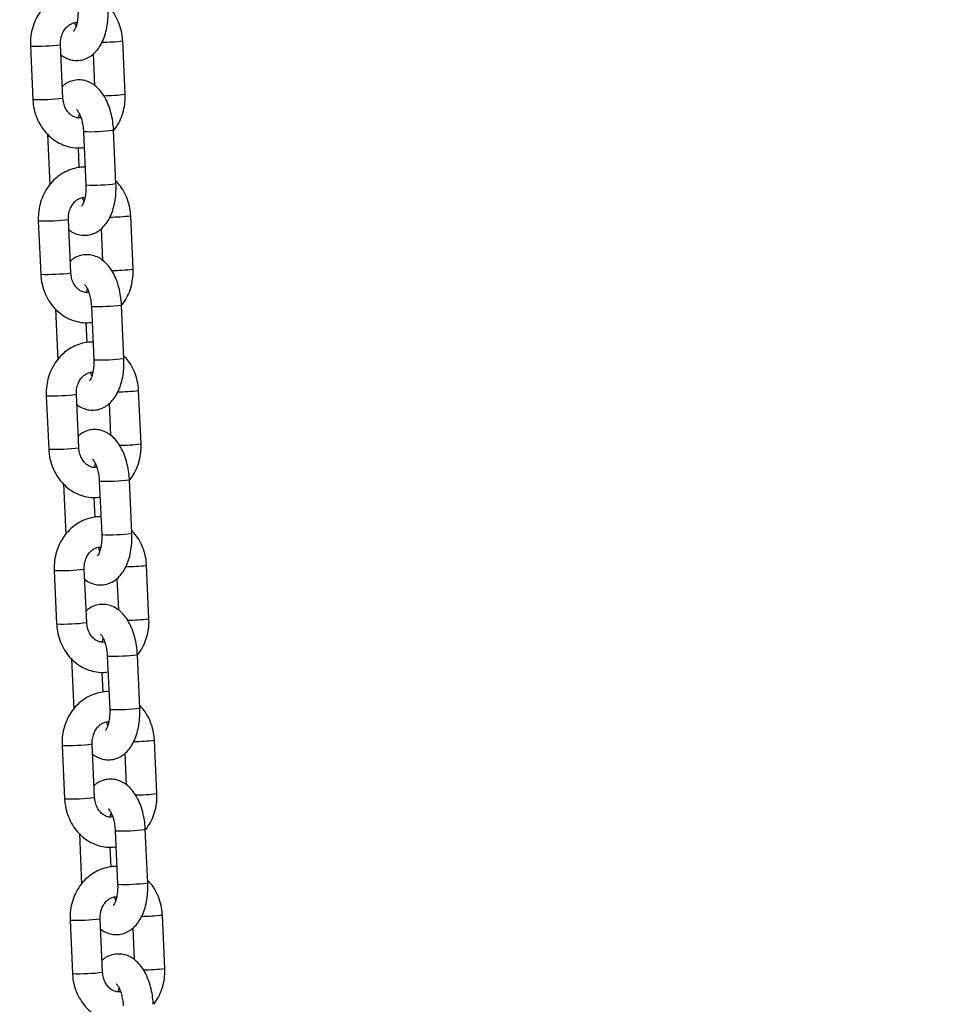
# Model space of a CAD drawing. Units: millimetres. Extents: x 22856.4 to 22877.8, y 4390 to 4409.4.
# Drawn here: x 22862.2 to 22862.4, y 4406.6 to 4406.8 of the extents above; entities that cross this region are included whole.
import ezdxf

# ---------------------------------------------------------------- set-up
doc = ezdxf.new("R2010")
doc.units = ezdxf.units.MM
doc.header["$LTSCALE"] = 50
doc.header["$PDSIZE"] = -1
doc.layers.add('DIASTASEIS', color=253, linetype='Continuous', lineweight=5)
doc.styles.get("Standard").update_dxf_attribs({"font": 'ARIALN.TTF'})
doc.dimstyles.new('STANDARD_ACAD', dxfattribs={"dimtxt": 0.18, "dimasz": 0.15, "dimexe": 0.18, "dimexo": 0.0625, "dimgap": 0.09, "dimtad": 0, "dimtih": 1, "dimtoh": 1, "dimzin": 0, "dimdsep": 46, "dimtxsty": 'Standard', "dimblk": 'OBLIQUE', "dimcen": 0.09, "dimadec": 0, "dimazin": 0, "dimtfac": 1, "dimtofl": 0, "dimtmove": 0, "dimatfit": 3, "dimfxl": 1, "dimtolj": 1, "dimtzin": 0, "dimarcsym": 0})

# ---------------------------------------------------------------- blocks, each defined once
blk = doc.blocks.new('e')
at = {"color": 7, "linetype": 'Continuous', "lineweight": 25}
for p, q in [((6.560150673491307, 14.31288708501112), (6.559867586198607, 14.3135914064475)), ((6.557460221793008, 14.29812328110646), (6.556961654849033, 14.3091082059888)), ((6.570259832274814, 14.29889785325887), (6.56976126533084, 14.3098827781412)), ((6.550768030787822, 14.30882709926712), (6.551266597731797, 14.2978421743849)), ((6.563676956124255, 14.30719313735736), (6.56397122248643, 14.30070956695184)), ((6.554308550625365, 14.2906909216396), (6.554782239790256, 14.28025412883554)), ((6.561683672846243, 14.29123905371776), (6.562182239790218, 14.28025412883554)), ((6.568375863851429, 14.2805352355571), (6.567877296907341, 14.29152016043944)), ((6.560827581671674, 14.2838023366451), (6.560642509052855, 14.28788004143465)), ((6.561782347126382, 14.27693642175999), (6.561499259833568, 14.27764074319638)), ((6.552399704422783, 14.27287643601599), (6.552898271366757, 14.26189151113366)), ((6.559091895427969, 14.26217261785533), (6.558593328483994, 14.27315754273755)), ((6.571891505909775, 14.26294719000774), (6.571392938965801, 14.27393211488996)), ((6.565308629759215, 14.27124247410612), (6.565602896121391, 14.2647589037006)), ((6.555940224260326, 14.25474025838847), (6.556413913425217, 14.2443034655843)), ((6.563315346481204, 14.25528839046664), (6.563813913425179, 14.2443034655843)), ((6.57000753748639, 14.24458457230597), (6.569508970542302, 14.25556949718819)), ((6.562459255306635, 14.24785167339397), (6.562274182687815, 14.25192937818352)), ((6.563414020761229, 14.24098575850875), (6.563130933468528, 14.24169007994525)), ((6.554031378057743, 14.23692577276487), (6.554529945001718, 14.22594084788253)), ((6.56072356906293, 14.22622195460409), (6.560225002118955, 14.23720687948643)), ((6.573523179544736, 14.2269965267565), (6.573024612600761, 14.23798145163883)), ((6.566940303394176, 14.23529181085499), (6.567234569756351, 14.22880824044947)), ((6.557571897895286, 14.21878959513723), (6.558045587060178, 14.20835280233317)), ((6.564947020116165, 14.21933772721551), (6.56544558706014, 14.20835280233317)), ((6.571639211121351, 14.20863390905473), (6.571140644177262, 14.21961883393707)), ((6.564090928941596, 14.21190101014273), (6.563905856322776, 14.21597871493228)), ((6.56504569439619, 14.20503509525762), (6.564762607103489, 14.205739416694)), ((6.575154853179697, 14.19104586350537), (6.574656286235722, 14.20203078838771)), ((6.555663051692704, 14.20097510951374), (6.556161618636679, 14.1899901846314)), ((6.56235524269789, 14.19027129135296), (6.561856675753916, 14.2012562162353)), ((6.568571977029137, 14.19934114760386), (6.568866243391312, 14.19285757719834)), ((6.566578693751126, 14.18338706396426), (6.5670772606951, 14.17240213908204)), ((6.573270884756312, 14.1726832458036), (6.572772317812223, 14.18366817068594)), ((6.559203571530247, 14.1828389318861), (6.559677260695139, 14.17240213908204)), ((6.565722602576557, 14.1759503468916), (6.565537529957737, 14.18002805168115)), ((6.566677368031151, 14.16908443200649), (6.56639428073845, 14.16978875344288)), ((6.563986916332851, 14.15432062810183), (6.563488349388876, 14.16530555298406)), ((6.576786526814658, 14.15509520025424), (6.576287959870683, 14.16608012513646)), ((6.557294725327665, 14.1650244462625), (6.55779329227164, 14.15403952138027)), ((6.570203650664098, 14.16339048435262), (6.570497917026273, 14.15690691394721)), ((6.568210367386087, 14.14743640071314), (6.568708934330061, 14.1364514758308)), ((6.574902558391273, 14.13673258255247), (6.574403991447184, 14.1477175074347)), ((6.560835245165208, 14.14688826863497), (6.5613089343301, 14.1364514758308)), ((6.567354276211518, 14.13999968364047), (6.567169203592698, 14.14407738843002)), ((6.568309041666112, 14.13313376875525), (6.568025954373411, 14.13383809019175)), ((6.558926398962626, 14.12907378301137), (6.559424965906601, 14.11808885812903)), ((6.565618589967812, 14.11836996485059), (6.565120023023837, 14.12935488973293)), ((6.578418200449619, 14.119144537003), (6.577919633505644, 14.13012946188534)), ((6.571835324299059, 14.12743982110149), (6.572129590661234, 14.12095625069597))]:
    blk.add_line(p, q, dxfattribs=at)
at = {"color": 8, "linetype": 'Continuous', "lineweight": 25}
for centre, radius, start, end in [((6.552076119149433, 14.34835504793503), 0.03954962474428603, 268.1046218298807, 277.095815722243), ((6.565166778518005, 14.34873651006891), 0.03912443317055356, 270.4508148283503, 276.7439574911199), ((6.565582937426598, 14.33843749893746), 0.03981527834664703, 270.3256061908072, 276.745812650533), ((6.552574237137719, 14.33740356604941), 0.03958299674422913, 268.1068676072368, 277.0904717814244), ((6.563022333205936, 14.33012939780795), 0.03891324351420086, 268.0285675229455, 277.167111532981), ((6.56351687631502, 14.31922069301212), 0.03898941367067055, 268.0383397845823, 277.1589996040573), ((6.553707792784394, 14.31240438468459), 0.03954962474507014, 268.1046218299181, 277.0958157221002), ((6.566798452152852, 14.31278584681789), 0.03912443317069601, 270.4508148285152, 276.7439574912656), ((6.567214611061672, 14.30248683568496), 0.03981527834528928, 270.3256061906547, 276.745812650601), ((6.554205910772794, 14.30145290279691), 0.03958299674289367, 268.106867607007, 277.0904717814848), ((6.564654006841124, 14.2941787345541), 0.03891324351155789, 268.0285675224791, 277.1671115331292), ((6.565148549949981, 14.28327002976178), 0.03898941367150926, 268.0383397846285, 277.1589996039102), ((6.555339466419355, 14.276453721433), 0.03954962474463377, 268.1046218298972, 277.0958157221817), ((6.568430125787927, 14.27683518356506), 0.03912443316899225, 270.4508148283683, 276.7439574913929), ((6.555837584407641, 14.26550223954658), 0.039582996743696, 268.1068676072088, 277.0904717815062), ((6.568846284696633, 14.26653617243304), 0.03981527834458339, 270.3256061906604, 276.7458126507157), ((6.566285680475971, 14.25822807130388), 0.03891324351243302, 268.0285675226924, 277.167111533128), ((6.566780223584942, 14.2473193665102), 0.03898941367115029, 268.0383397846052, 277.158999603974), ((6.570061799422888, 14.24088452031416), 0.03912443316931295, 270.4508148283646, 276.7439574913348), ((6.556971140054316, 14.24050305818051), 0.0395496247432694, 268.1046218298318, 277.0958157224248), ((6.557469258042602, 14.22955157629591), 0.03958299674422937, 268.1068676072368, 277.0904717814244), ((6.570477958331367, 14.2305855091843), 0.03981527834699663, 270.3256061909679, 276.7458126506372), ((6.567917354110932, 14.22227740805355), 0.03891324351332216, 268.0285675227387, 277.1671115329605), ((6.568411897220017, 14.2113687032568), 0.0389894136688229, 268.0383397843234, 277.1589996042247), ((6.558602813689276, 14.2045523949312), 0.03954962474512832, 268.1046218299235, 277.0958157220792), ((6.571693473057621, 14.20493385706701), 0.03912443317329448, 270.4508148286517, 276.7439574909808), ((6.572109631966555, 14.19463484593078), 0.03981527834460512, 270.3256061906602, 276.7458126505539), ((6.559100931677563, 14.19360091304478), 0.03958299674419105, 268.1068676072312, 277.0904717814246), ((6.569549027746007, 14.18632674480094), 0.03891324351188884, 268.028567522496, 277.1671115330666), ((6.570043570854864, 14.17541804000738), 0.03898941367058349, 268.0383397845766, 277.1589996040771), ((6.560234487324237, 14.16860173168007), 0.03954962474513929, 268.104621829924, 277.0958157220799), ((6.57332514669281, 14.16898319381304), 0.03912443317055706, 270.450814828349, 276.7439574911193), ((6.573741305601288, 14.1586841826817), 0.03981527834665425, 270.3256061909707, 276.7458126505331), ((6.560732605312523, 14.1576502497932), 0.03958299674377633, 268.1068676072152, 277.0904717815059)]:
    blk.add_arc(centre, radius, start, end, dxfattribs=at)
at = {"color": 7, "linetype": 'Continuous', "lineweight": 25}
for points, knots in [([(6.560385354009782, 14.31984491109145), (6.560351644386174, 14.31984841650618), (6.559769263350972, 14.31990897746303), (6.558628741130178, 14.31973085780729), (6.557032323852468, 14.31929337205796), (6.555537514537036, 14.31852872441735), (6.554186278893667, 14.31750454252463), (6.553013656570783, 14.31623638252214), (6.552053351410905, 14.3147611658109), (6.551333709577534, 14.31311839521257), (6.550882521620565, 14.31135607786442), (6.550739080095127, 14.30990403185175), (6.550761761388344, 14.30906031374153), (6.550768030787822, 14.30882709926712)], [0, 0, 0, 0, 0.006414767676733846, 0.1108241100615448, 0.2148407697547315, 0.3188979533466555, 0.4234520767968723, 0.528809152611418, 0.6350858691172651, 0.7422349406798268, 0.8501158645213537, 0.9585701083639122, 1, 1, 1, 1]), ([(6.56976126533084, 14.3098827781412), (6.569734564969394, 14.31024524472688), (6.569662737402268, 14.31122032864781), (6.569306716950791, 14.31277822272208), (6.568622256976028, 14.31447367255183), (6.56776279483995, 14.31592767473436), (6.567036852224987, 14.31669735812912), (6.566719312437272, 14.31703403088651)], [0, 0, 0, 0, 0.1352043403218288, 0.3637178804816354, 0.5928318388472049, 0.8218976420442587, 1, 1, 1, 1]), ([(6.557056640576207, 14.30701538557426), (6.557158746350865, 14.30692792769472), (6.557574513589088, 14.30657180561312), (6.558439727555765, 14.30616629541263), (6.559648765736483, 14.30584013902868), (6.560915867964013, 14.30584082609861), (6.562137398079358, 14.3061618654522), (6.563219619051438, 14.30674653914472), (6.564164873852746, 14.30755786479122), (6.564985865543235, 14.3085946776711), (6.565679910008384, 14.30986949397758), (6.566225055892005, 14.31137214289121), (6.566590686879977, 14.31304973514253), (6.566775740931575, 14.31477700483666), (6.566754361048311, 14.31593501198339), (6.566744190216468, 14.31648589880823)], [0, 0, 0, 0, 0.02456916152857836, 0.1000438267593081, 0.1725267624072857, 0.2512410684774421, 0.326064480255113, 0.3992704340914334, 0.4740634185183615, 0.5534843635216126, 0.6394765918181943, 0.7310875804601478, 0.8242227112371611, 0.9163792790361786, 1, 1, 1, 1]), ([(6.560550566155257, 14.31620479208667), (6.56055668661179, 14.31599456717439), (6.560574714234804, 14.31537535593785), (6.560506632303145, 14.31437862653698), (6.560318397541323, 14.31333406577713), (6.560047566613775, 14.31251774840749), (6.559795185235657, 14.31201899257625), (6.559627117865375, 14.31185155330914), (6.559665641554602, 14.31187837646272), (6.559672306094626, 14.3118830168277)], [0, 0, 0, 0, 0.09482354864788285, 0.2792999468471404, 0.4606256601939448, 0.6357246642492285, 0.803306403057293, 0.9659723051683052, 0.9999999999999999, 0.9999999999999999, 0.9999999999999999, 0.9999999999999999]), ([(6.556961654849033, 14.3091082059888), (6.556958774395639, 14.30927811293262), (6.556949532434373, 14.30982326093809), (6.55709708150107, 14.31073733058296), (6.557483023651002, 14.31174712684745), (6.558044746824521, 14.31257936113255), (6.558721659367848, 14.31319491047308), (6.559463405888664, 14.31354890922538), (6.560005551600398, 14.31369602726889), (6.56030763934757, 14.31364188367664), (6.560350700646268, 14.31363416574235)], [0, 0, 0, 0, 0.06608399058193842, 0.212031096732305, 0.3580464742964849, 0.5045083062173349, 0.6531779267785104, 0.8074090031730963, 0.9725469883688377, 1, 1, 1, 1]), ([(6.567877296907341, 14.29152016043944), (6.567857437591329, 14.29184207009135), (6.567800565870698, 14.29276393244416), (6.567566128254953, 14.29427246117135), (6.567118337033548, 14.29598462537004), (6.566481679977642, 14.29759215617108), (6.565678859649779, 14.29899347613324), (6.564738735460651, 14.30013353306541), (6.563709641616128, 14.30098576426773), (6.562594475569767, 14.30156746856429), (6.561377590379379, 14.30188188133755), (6.560111062599617, 14.30188645697266), (6.55889529272315, 14.30155709326951), (6.557965888415424, 14.3010885494106), (6.557510198514365, 14.30067601963359), (6.557350906938382, 14.30053181516874)], [0, 0, 0, 0, 0.04866951880504512, 0.1393763649012799, 0.2310027090848929, 0.3244554159699993, 0.4208370880026212, 0.5077802081373624, 0.5881884651551477, 0.6632561983118515, 0.7353483322087462, 0.8136382392341825, 0.8880582302607075, 0.9608694840935971, 1, 1, 1, 1]), ([(6.567982266944568, 14.29152949360415), (6.568315237894126, 14.29200345707241), (6.568986739172828, 14.29295929744061), (6.569691364764481, 14.29460901524559), (6.570146114644558, 14.29636819317378), (6.57028871998159, 14.297820976189), (6.570266088034373, 14.29866465080639), (6.570259832274814, 14.29889785325887)], [0, 0, 0, 0, 0.224088144206558, 0.451917729105162, 0.681303441355067, 0.9119081959722504, 1, 1, 1, 1]), ([(6.551266597731797, 14.2978421743849), (6.551293255962491, 14.29747966232461), (6.551364970192481, 14.29650445607095), (6.551722296765433, 14.29494797178419), (6.552401353002097, 14.29324668932501), (6.553348864102645, 14.29169939441002), (6.554531260315116, 14.29035831609284), (6.555911593960218, 14.28927049409984), (6.557442537689894, 14.28846771145678), (6.559069138621226, 14.28798987573262), (6.560554768821021, 14.28781031345673), (6.561469600768532, 14.28792609350424), (6.561831955025923, 14.28797195262976)], [0, 0, 0, 0, 0.06469791501084178, 0.1740461028344341, 0.283681602485132, 0.3932940589480786, 0.5025955936576745, 0.6112366520422562, 0.7188979409076939, 0.8254122134552703, 0.9308478153616841, 1, 1, 1, 1]), ([(6.56116027686403, 14.29413354607849), (6.561042249452839, 14.29410753441633), (6.560640609242114, 14.29401901828809), (6.55999813651124, 14.29415360220631), (6.559235112531951, 14.29452241087487), (6.55854635293133, 14.29513855540032), (6.557974977728691, 14.29598986816316), (6.55757497394643, 14.297021214784), (6.557497617562603, 14.29776413648861), (6.557460221793008, 14.29812328110646)], [0, 0, 0, 0, 0.07507060234824207, 0.2554607631992378, 0.4101863777134535, 0.5557245009028391, 0.7103154652783088, 0.8599601534251498, 1, 1, 1, 1]), ([(6.560272361130501, 14.29576746296746), (6.560276271592329, 14.29576593399284), (6.560285135947311, 14.29576246806633), (6.560542068734662, 14.29547299844481), (6.560861723205335, 14.29491711286065), (6.561193575326342, 14.29410491339198), (6.561470133437183, 14.29308195876516), (6.561630362961409, 14.29208971177119), (6.561669612676383, 14.29146340979597), (6.561683672846243, 14.29123905371776)], [0, 0, 0, 0, 0.1144635812566981, 0.259469553954202, 0.408621287651547, 0.5659643189055641, 0.7318091905966011, 0.9039277527715603, 1, 1, 1, 1]), ([(6.560677162416368, 14.29409078678376), (6.560692733108226, 14.29418634423806), (6.560741275247551, 14.29448424771582), (6.560822213558595, 14.29469483176971), (6.560877189571329, 14.29483786751488)], [0, 0, 0, 0, 0.3207664945678269, 1, 1, 1, 1]), ([(6.562017027644742, 14.28389424784021), (6.561983318021134, 14.28389775325494), (6.561400936985933, 14.2839583142119), (6.560260414765139, 14.28378019455605), (6.558663997487429, 14.28334270880672), (6.557169188171997, 14.28257806116611), (6.555817952528628, 14.28155387927339), (6.554645330205744, 14.28028571927101), (6.553685025045866, 14.27881050255977), (6.552965383212495, 14.27716773196144), (6.552514195255526, 14.27540541461318), (6.552370753730088, 14.27395336860062), (6.552393435023305, 14.2731096504904), (6.552399704422783, 14.27287643601599)], [0, 0, 0, 0, 0.006414767676733846, 0.1108241100615448, 0.2148407697547315, 0.3188979533466555, 0.4234520767968723, 0.528809152611418, 0.6350858691172651, 0.7422349406798268, 0.8501158645213537, 0.9585701083639122, 1, 1, 1, 1]), ([(6.571392938965801, 14.27393211488996), (6.571366238604355, 14.27429458147575), (6.571294411037229, 14.27526966539668), (6.570938390585752, 14.27682755947095), (6.570253930610988, 14.2785230093007), (6.569394468474911, 14.27997701148323), (6.568668525859948, 14.28074669487799), (6.568350986072232, 14.28108336763527)], [0, 0, 0, 0, 0.1352043403218288, 0.3637178804816354, 0.5928318388472049, 0.8218976420442587, 1, 1, 1, 1]), ([(6.558688314211167, 14.27106472232302), (6.558790419985826, 14.27097726444359), (6.559206187224049, 14.27062114236188), (6.560071401190726, 14.27021563216138), (6.561280439371444, 14.26988947577744), (6.562547541598974, 14.26989016284748), (6.563769071714205, 14.27021120220096), (6.564851292686399, 14.27079587589347), (6.565796547487707, 14.2716072015401), (6.566617539178196, 14.27264401441997), (6.567311583643345, 14.27391883072645), (6.567856729526966, 14.27542147963996), (6.568222360514937, 14.2770990718914), (6.568407414566536, 14.27882634158553), (6.568386034683272, 14.27998434873226), (6.568375863851429, 14.2805352355571)], [0, 0, 0, 0, 0.02456916152857836, 0.1000438267593081, 0.1725267624072857, 0.2512410684774421, 0.326064480255113, 0.3992704340914334, 0.4740634185183615, 0.5534843635216126, 0.6394765918181943, 0.7310875804601478, 0.8242227112371611, 0.9163792790361786, 1, 1, 1, 1]), ([(6.562182239790218, 14.28025412883554), (6.562188360246751, 14.28004390392326), (6.562206387869765, 14.27942469268672), (6.562138305938106, 14.27842796328585), (6.561950071176284, 14.27738340252589), (6.561679240248736, 14.27656708515636), (6.561426858870618, 14.276068329325), (6.561258791500336, 14.27590089005801), (6.561297315189563, 14.27592771321148), (6.561303979729587, 14.27593235357657)], [0, 0, 0, 0, 0.09482354864788285, 0.2792999468471404, 0.4606256601939448, 0.6357246642492285, 0.803306403057293, 0.9659723051683052, 0.9999999999999999, 0.9999999999999999, 0.9999999999999999, 0.9999999999999999]), ([(6.558593328483994, 14.27315754273755), (6.5585904480306, 14.27332744968149), (6.558581206069334, 14.27387259768685), (6.55872875513603, 14.27478666733183), (6.559114697285963, 14.27579646359621), (6.559676420459482, 14.27662869788142), (6.560353333002809, 14.27724424722195), (6.561095079523625, 14.27759824597425), (6.561637225235359, 14.27774536401765), (6.561939312982531, 14.27769122042551), (6.561982374281229, 14.2776835024911)], [0, 0, 0, 0, 0.06608399058193842, 0.212031096732305, 0.3580464742964849, 0.5045083062173349, 0.6531779267785104, 0.8074090031730963, 0.9725469883688377, 1, 1, 1, 1]), ([(6.569508970542302, 14.25556949718819), (6.569489111226289, 14.25589140684022), (6.569432239505659, 14.25681326919304), (6.569197801889914, 14.25832179792011), (6.568750010668509, 14.2600339621188), (6.568113353612603, 14.26164149291995), (6.56731053328474, 14.26304281288211), (6.566370409095612, 14.26418286981417), (6.565341315251089, 14.2650351010166), (6.564226149204728, 14.26561680531316), (6.56300926401434, 14.26593121808643), (6.561742736234464, 14.26593579372153), (6.560526966358111, 14.26560643001838), (6.559597562050385, 14.26513788615947), (6.559141872149326, 14.26472535638246), (6.558982580573343, 14.26458115191761)], [0, 0, 0, 0, 0.04866951880504512, 0.1393763649012799, 0.2310027090848929, 0.3244554159699993, 0.4208370880026212, 0.5077802081373624, 0.5881884651551477, 0.6632561983118515, 0.7353483322087462, 0.8136382392341825, 0.8880582302607075, 0.9608694840935971, 1, 1, 1, 1]), ([(6.569613940579529, 14.25557883035302), (6.569946911529087, 14.25605279382129), (6.570618412807789, 14.25700863418948), (6.571323038399441, 14.25865835199435), (6.571777788279519, 14.26041752992265), (6.571920393616551, 14.26187031293788), (6.571897761669334, 14.26271398755526), (6.571891505909775, 14.26294719000774)], [0, 0, 0, 0, 0.224088144206558, 0.451917729105162, 0.681303441355067, 0.9119081959722504, 1, 1, 1, 1]), ([(6.552898271366757, 14.26189151113366), (6.552924929597452, 14.26152899907348), (6.552996643827441, 14.26055379281971), (6.553353970400394, 14.25899730853294), (6.554033026637057, 14.25729602607388), (6.554980537737606, 14.25574873115889), (6.556162933950077, 14.25440765284171), (6.557543267595179, 14.25331983084871), (6.559074211324855, 14.25251704820554), (6.560700812256187, 14.2520392124815), (6.562186442455982, 14.25185965020561), (6.563101274403493, 14.251975430253), (6.563463628660884, 14.25202128937864)], [0, 0, 0, 0, 0.06469791501084178, 0.1740461028344341, 0.283681602485132, 0.3932940589480786, 0.5025955936576745, 0.6112366520422562, 0.7188979409076939, 0.8254122134552703, 0.9308478153616841, 1, 1, 1, 1]), ([(6.56279195049899, 14.25818288282736), (6.5626739230878, 14.2581568711652), (6.562272282877075, 14.25806835503696), (6.561629810146201, 14.25820293895518), (6.560866786166912, 14.25857174762374), (6.560178026566291, 14.25918789214919), (6.559606651363652, 14.26003920491192), (6.559206647581391, 14.26107055153276), (6.559129291197564, 14.26181347323737), (6.559091895427969, 14.26217261785533)], [0, 0, 0, 0, 0.07507060234824207, 0.2554607631992378, 0.4101863777134535, 0.5557245009028391, 0.7103154652783088, 0.8599601534251498, 1, 1, 1, 1]), ([(6.561904034765462, 14.25981679971634), (6.56190794522729, 14.25981527074171), (6.561916809582272, 14.25981180481509), (6.562173742369623, 14.25952233519357), (6.562493396840296, 14.25896644960941), (6.562825248961303, 14.25815425014085), (6.563101807072144, 14.25713129551403), (6.56326203659637, 14.25613904852006), (6.563301286311344, 14.25551274654484), (6.563315346481204, 14.25528839046664)], [0, 0, 0, 0, 0.1144635812566981, 0.259469553954202, 0.408621287651547, 0.5659643189055641, 0.7318091905966011, 0.9039277527715603, 1, 1, 1, 1]), ([(6.562308836051329, 14.25814012353252), (6.562324406743187, 14.25823568098682), (6.562372948882512, 14.25853358446458), (6.562453887193556, 14.25874416851858), (6.56250886320629, 14.25888720426375)], [0, 0, 0, 0, 0.3207664945678269, 1, 1, 1, 1]), ([(6.563648701279703, 14.24794358458908), (6.563614991656095, 14.24794709000381), (6.563032610620894, 14.24800765096078), (6.5618920884001, 14.24782953130492), (6.56029567112239, 14.24739204555559), (6.558800861806958, 14.24662739791498), (6.557449626163589, 14.24560321602226), (6.556277003840705, 14.24433505601988), (6.555316698680826, 14.24285983930864), (6.554597056847456, 14.2412170687102), (6.554145868890487, 14.23945475136205), (6.554002427365049, 14.23800270534949), (6.554025108658266, 14.23715898723927), (6.554031378057743, 14.23692577276487)], [0, 0, 0, 0, 0.006414767676733846, 0.1108241100615448, 0.2148407697547315, 0.3188979533466555, 0.4234520767968723, 0.528809152611418, 0.6350858691172651, 0.7422349406798268, 0.8501158645213537, 0.9585701083639122, 1, 1, 1, 1]), ([(6.560319987846128, 14.23511405907189), (6.560422093620787, 14.23502660119235), (6.56083786085901, 14.23467047911075), (6.561703074825687, 14.23426496891026), (6.562912113006405, 14.23393881252631), (6.564179215233935, 14.23393949959635), (6.565400745349166, 14.23426053894983), (6.56648296632136, 14.23484521264234), (6.567428221122668, 14.23565653828897), (6.568249212813157, 14.23669335116873), (6.568943257278306, 14.23796816747532), (6.569488403161927, 14.23947081638883), (6.569854034149898, 14.24114840864027), (6.570039088201497, 14.2428756783344), (6.570017708318233, 14.24403368548102), (6.57000753748639, 14.24458457230597)], [0, 0, 0, 0, 0.0245691615285766, 0.1000438267593065, 0.1725267624072842, 0.2512410684774407, 0.3260644802551118, 0.3992704340914323, 0.4740634185183605, 0.5534843635216117, 0.6394765918181936, 0.7310875804601473, 0.8242227112371606, 0.9163792790361783, 1, 1, 1, 1]), ([(6.563813913425179, 14.2443034655843), (6.563820033881711, 14.24409324067213), (6.563838061504725, 14.24347402943548), (6.563769979573067, 14.24247730003473), (6.563581744811245, 14.24143273927476), (6.563310913883697, 14.24061642190523), (6.563058532505579, 14.24011766607387), (6.562890465135297, 14.23995022680677), (6.562928988824524, 14.23997704996035), (6.562935653364548, 14.23998169032533)], [0, 0, 0, 0, 0.09482354864788285, 0.2792999468471404, 0.4606256601939448, 0.6357246642492285, 0.803306403057293, 0.9659723051683052, 0.9999999999999999, 0.9999999999999999, 0.9999999999999999, 0.9999999999999999]), ([(6.573024612600761, 14.23798145163883), (6.572997912239316, 14.2383439182245), (6.57292608467219, 14.23931900214555), (6.572570064220713, 14.24087689621982), (6.571885604245949, 14.24257234604946), (6.571026142109872, 14.24402634823199), (6.570300199494909, 14.24479603162687), (6.569982659707193, 14.24513270438414)], [0, 0, 0, 0, 0.1352043403218282, 0.3637178804816338, 0.5928318388472023, 0.8218976420442551, 1, 1, 1, 1]), ([(6.560225002118955, 14.23720687948643), (6.560222121665561, 14.23737678643036), (6.560212879704295, 14.23792193443572), (6.560360428770991, 14.2388360040807), (6.560746370920924, 14.23984580034508), (6.561308094094443, 14.24067803463018), (6.561985006637769, 14.24129358397082), (6.562726753158586, 14.24164758272312), (6.563268898870319, 14.24179470076652), (6.563570986617492, 14.24174055717427), (6.56361404791619, 14.24173283923998)], [0, 0, 0, 0, 0.06608399058193813, 0.2120310967323041, 0.3580464742964833, 0.5045083062173327, 0.6531779267785075, 0.8074090031730927, 0.9725469883688334, 1, 1, 1, 1]), ([(6.571140644177262, 14.21961883393707), (6.57112078486125, 14.21994074358898), (6.57106391314062, 14.22086260594179), (6.570829475524874, 14.22237113466898), (6.57038168430347, 14.22408329886767), (6.569745027247563, 14.22569082966871), (6.568942206919701, 14.22709214963087), (6.568002082730573, 14.22823220656304), (6.56697298888605, 14.22908443776535), (6.565857822839689, 14.22966614206192), (6.564640937649301, 14.2299805548353), (6.563374409869539, 14.2299851304704), (6.562158639993072, 14.22965576676726), (6.561229235685346, 14.22918722290834), (6.560773545784286, 14.22877469313122), (6.560614254208303, 14.22863048866637)], [0, 0, 0, 0, 0.04866951880504512, 0.1393763649012799, 0.2310027090848929, 0.3244554159699993, 0.4208370880026212, 0.5077802081373624, 0.5881884651551477, 0.6632561983118515, 0.7353483322087462, 0.8136382392341825, 0.8880582302607075, 0.9608694840935971, 1, 1, 1, 1]), ([(6.554529945001718, 14.22594084788253), (6.554556603232413, 14.22557833582224), (6.554628317462402, 14.22460312956858), (6.554985644035355, 14.22304664528182), (6.555664700272018, 14.22134536282264), (6.556612211372567, 14.21979806790765), (6.557794607585038, 14.21845698959047), (6.55917494123014, 14.21736916759759), (6.560705884959816, 14.21656638495441), (6.562332485891147, 14.21608854923025), (6.563818116090943, 14.21590898695436), (6.564732948038454, 14.21602476700187), (6.565095302295845, 14.21607062612739)], [0, 0, 0, 0, 0.06469791501084178, 0.1740461028344341, 0.283681602485132, 0.3932940589480786, 0.5025955936576745, 0.6112366520422562, 0.7188979409076939, 0.8254122134552703, 0.9308478153616841, 1, 1, 1, 1]), ([(6.564423624133951, 14.22223221957623), (6.564305596722761, 14.22220620791407), (6.563903956512036, 14.22211769178583), (6.563261483781162, 14.22225227570405), (6.562498459801873, 14.22262108437249), (6.561809700201252, 14.22323722889795), (6.561238324998612, 14.22408854166079), (6.560838321216352, 14.22511988828163), (6.560760964832525, 14.22586280998624), (6.56072356906293, 14.22622195460409)], [0, 0, 0, 0, 0.07507060234824207, 0.2554607631992378, 0.4101863777134535, 0.5557245009028391, 0.7103154652783088, 0.8599601534251498, 1, 1, 1, 1]), ([(6.57124561421449, 14.21962816710178), (6.571578585164048, 14.22010213057016), (6.57225008644275, 14.22105797093835), (6.572954712034289, 14.22270768874322), (6.57340946191448, 14.22446686667152), (6.573552067251512, 14.22591964968675), (6.573529435304295, 14.22676332430413), (6.573523179544736, 14.2269965267565)], [0, 0, 0, 0, 0.224088144206558, 0.451917729105162, 0.681303441355067, 0.9119081959722504, 1, 1, 1, 1]), ([(6.563535708400423, 14.22386613646521), (6.563539618862251, 14.22386460749059), (6.563548483217232, 14.22386114156396), (6.563805416004584, 14.22357167194244), (6.564125070475257, 14.22301578635828), (6.564456922596264, 14.22220358688961), (6.564733480707105, 14.2211806322629), (6.564893710231331, 14.22018838526893), (6.564932959946304, 14.2195620832936), (6.564947020116165, 14.21933772721551)], [0, 0, 0, 0, 0.1144635812566981, 0.259469553954202, 0.408621287651547, 0.5659643189055641, 0.7318091905966011, 0.9039277527715603, 1, 1, 1, 1]), ([(6.56394050968629, 14.22218946028139), (6.563956080378148, 14.22228501773569), (6.564004622517473, 14.22258292121345), (6.564085560828516, 14.22279350526745), (6.564140536841251, 14.22293654101262)], [0, 0, 0, 0, 0.3207664945678269, 1, 1, 1, 1]), ([(6.565280374914664, 14.21199292133796), (6.565246665290942, 14.21199642675268), (6.564664284255855, 14.21205698770953), (6.563523762035061, 14.21187886805379), (6.561927344757351, 14.21144138230446), (6.560432535441919, 14.21067673466385), (6.559081299798549, 14.20965255277114), (6.557908677475666, 14.20838439276875), (6.556948372315787, 14.20690917605751), (6.556228730482417, 14.20526640545907), (6.555777542525448, 14.20350408811092), (6.55563410100001, 14.20205204209825), (6.555656782293227, 14.20120832398814), (6.555663051692704, 14.20097510951374)], [0, 0, 0, 0, 0.006414767676730803, 0.1108241100615421, 0.2148407697547293, 0.3188979533466537, 0.4234520767968709, 0.5288091526114148, 0.635085869117264, 0.7422349406798261, 0.8501158645213535, 0.9585701083639121, 1, 1, 1, 1]), ([(6.561951661481089, 14.19916339582077), (6.562053767255748, 14.19907593794122), (6.562469534493971, 14.19871981585962), (6.563334748460647, 14.19831430565913), (6.564543786641366, 14.19798814927518), (6.565810888868896, 14.19798883634522), (6.567032418984127, 14.1983098756987), (6.56811463995632, 14.19889454939122), (6.569059894757629, 14.19970587503773), (6.569880886448118, 14.2007426879176), (6.570574930913267, 14.20201750422408), (6.571120076796888, 14.20352015313771), (6.571485707784859, 14.20519774538903), (6.571670761836458, 14.20692501508316), (6.571649381953193, 14.20808302222989), (6.571639211121351, 14.20863390905473)], [0, 0, 0, 0, 0.0245691615285766, 0.1000438267593065, 0.1725267624072842, 0.2512410684774407, 0.3260644802551118, 0.3992704340914323, 0.4740634185183605, 0.5534843635216117, 0.6394765918181936, 0.7310875804601473, 0.8242227112371606, 0.9163792790361783, 1, 1, 1, 1]), ([(6.56544558706014, 14.20835280233317), (6.565451707516672, 14.20814257742089), (6.565469735139686, 14.20752336618435), (6.565401653208028, 14.20652663678348), (6.565213418446206, 14.20548207602363), (6.564942587518658, 14.20466575865399), (6.56469020614054, 14.20416700282275), (6.564522138770258, 14.20399956355564), (6.564560662459485, 14.20402638670922), (6.564567326999509, 14.2040310270742)], [0, 0, 0, 0, 0.09482354864788285, 0.2792999468471404, 0.4606256601939448, 0.6357246642492285, 0.803306403057293, 0.9659723051683052, 0.9999999999999999, 0.9999999999999999, 0.9999999999999999, 0.9999999999999999]), ([(6.574656286235722, 14.20203078838771), (6.574629585874277, 14.20239325497338), (6.574557758307151, 14.20336833889442), (6.574201737855674, 14.20492623296858), (6.57351727788091, 14.20662168279833), (6.572657815744833, 14.20807568498086), (6.57193187312987, 14.20884536837562), (6.571614333342154, 14.20918204113301)], [0, 0, 0, 0, 0.1352043403218282, 0.3637178804816338, 0.5928318388472023, 0.8218976420442551, 1, 1, 1, 1]), ([(6.561856675753916, 14.2012562162353), (6.561853795300522, 14.20142612317912), (6.561844553339256, 14.20197127118459), (6.561992102405952, 14.20288534082946), (6.562378044555885, 14.20389513709396), (6.562939767729404, 14.20472737137905), (6.56361668027273, 14.20534292071958), (6.564358426793547, 14.20569691947188), (6.56490057250528, 14.20584403751539), (6.565202660252453, 14.20578989392314), (6.56524572155115, 14.20578217598885)], [0, 0, 0, 0, 0.06608399058193871, 0.2120310967323059, 0.3580464742964864, 0.5045083062173371, 0.6531779267785132, 0.8074090031730998, 0.9725469883688419, 1, 1, 1, 1]), ([(6.572772317812223, 14.18366817068594), (6.572752458496211, 14.18399008033785), (6.572695586775581, 14.18491194269066), (6.572461149159835, 14.18642047141785), (6.572013357938431, 14.18813263561654), (6.571376700882524, 14.18974016641758), (6.570573880554662, 14.19114148637974), (6.569633756365533, 14.19228154331191), (6.568604662521011, 14.19313377451423), (6.56748949647465, 14.19371547881079), (6.566272611284262, 14.19402989158406), (6.565006083504386, 14.19403446721916), (6.563790313628033, 14.19370510351601), (6.562860909320307, 14.1932365596571), (6.562405219419247, 14.19282402988009), (6.562245927843264, 14.19267982541524)], [0, 0, 0, 0, 0.04866951880504512, 0.1393763649012799, 0.2310027090848929, 0.3244554159699993, 0.4208370880026212, 0.5077802081373624, 0.5881884651551477, 0.6632561983118515, 0.7353483322087462, 0.8136382392341825, 0.8880582302607075, 0.9608694840935971, 1, 1, 1, 1]), ([(6.556161618636679, 14.1899901846314), (6.556188276867374, 14.18962767257111), (6.556259991097363, 14.18865246631745), (6.556617317670316, 14.18709598203069), (6.557296373906979, 14.18539469957151), (6.558243885007528, 14.18384740465652), (6.559426281219999, 14.18250632633934), (6.560806614865101, 14.18141850434634), (6.562337558594777, 14.18061572170328), (6.563964159526108, 14.18013788597912), (6.565449789725903, 14.17995832370324), (6.566364621673415, 14.18007410375074), (6.566726975930806, 14.18011996287627)], [0, 0, 0, 0, 0.06469791501084178, 0.1740461028344341, 0.283681602485132, 0.3932940589480786, 0.5025955936576745, 0.6112366520422562, 0.7188979409076939, 0.8254122134552703, 0.9308478153616841, 1, 1, 1, 1]), ([(6.566055297768912, 14.18628155632499), (6.565937270357722, 14.18625554466283), (6.565535630146996, 14.18616702853459), (6.564893157416009, 14.18630161245281), (6.564130133436834, 14.18667042112137), (6.563441373836213, 14.18728656564682), (6.562869998633573, 14.18813787840967), (6.562469994851313, 14.1891692250305), (6.562392638467486, 14.18991214673511), (6.56235524269789, 14.19027129135296)], [0, 0, 0, 0, 0.07507060234824207, 0.2554607631992378, 0.4101863777134535, 0.5557245009028391, 0.7103154652783088, 0.8599601534251498, 1, 1, 1, 1]), ([(6.572877287849451, 14.18367750385065), (6.573210258799008, 14.18415146731892), (6.573881760077711, 14.18510730768711), (6.574586385669249, 14.18675702549209), (6.575041135549441, 14.18851620342028), (6.575183740886473, 14.18996898643551), (6.575161108939255, 14.19081266105289), (6.575154853179697, 14.19104586350537)], [0, 0, 0, 0, 0.224088144206558, 0.451917729105162, 0.681303441355067, 0.9119081959722504, 1, 1, 1, 1]), ([(6.565167382035384, 14.18791547321397), (6.565171292497212, 14.18791394423934), (6.565180156852193, 14.18791047831283), (6.565437089639545, 14.18762100869131), (6.565756744110217, 14.18706512310715), (6.566088596231225, 14.18625292363848), (6.566365154342066, 14.18522996901166), (6.566525383866292, 14.18423772201769), (6.566564633581265, 14.18361142004247), (6.566578693751126, 14.18338706396426)], [0, 0, 0, 0, 0.1144635812566981, 0.259469553954202, 0.408621287651547, 0.5659643189055641, 0.7318091905966011, 0.9039277527715603, 1, 1, 1, 1]), ([(6.565572183321251, 14.18623879703026), (6.565587754013109, 14.18633435448456), (6.565636296152434, 14.18663225796232), (6.565717234463477, 14.18684284201621), (6.565772210476098, 14.18698587776138)], [0, 0, 0, 0, 0.3207664945678269, 1, 1, 1, 1]), ([(6.566912048549625, 14.17604225808671), (6.566878338925903, 14.17604576350144), (6.566295957890816, 14.17610632445841), (6.565155435670022, 14.17592820480255), (6.563559018392311, 14.17549071905322), (6.56206420907688, 14.17472607141272), (6.56071297343351, 14.17370188951989), (6.559540351110627, 14.17243372951751), (6.558580045950748, 14.17095851280627), (6.557860404117378, 14.16931574220795), (6.557409216160409, 14.16755342485968), (6.557265774634971, 14.16610137884712), (6.557288455928187, 14.1652576607369), (6.557294725327665, 14.1650244462625)], [0, 0, 0, 0, 0.006414767676733851, 0.1108241100615449, 0.2148407697547317, 0.3188979533466558, 0.4234520767968726, 0.5288091526114164, 0.6350858691172652, 0.742234940679827, 0.8501158645213539, 0.9585701083639123, 1, 1, 1, 1]), ([(6.56358333511605, 14.16321273256952), (6.563685440890708, 14.16312527469009), (6.564101208128932, 14.16276915260838), (6.564966422095608, 14.16236364240789), (6.566175460276327, 14.16203748602394), (6.567442562503857, 14.16203817309398), (6.568664092619088, 14.16235921244746), (6.569746313591281, 14.16294388613997), (6.57069156839259, 14.1637552117866), (6.571512560083079, 14.16479202466647), (6.572206604548228, 14.16606684097295), (6.572751750431848, 14.16756948988646), (6.57311738141982, 14.1692470821379), (6.573302435471419, 14.17097435183203), (6.573281055588154, 14.17213235897876), (6.573270884756312, 14.1726832458036)], [0, 0, 0, 0, 0.02456916152857836, 0.1000438267593081, 0.1725267624072857, 0.2512410684774421, 0.326064480255113, 0.3992704340914334, 0.4740634185183615, 0.5534843635216126, 0.6394765918181943, 0.7310875804601478, 0.8242227112371611, 0.9163792790361786, 1, 1, 1, 1]), ([(6.5670772606951, 14.17240213908204), (6.567083381151633, 14.17219191416976), (6.567101408774647, 14.17157270293322), (6.567033326842989, 14.17057597353235), (6.566845092081167, 14.16953141277239), (6.566574261153619, 14.16871509540286), (6.566321879775501, 14.1682163395715), (6.566153812405219, 14.16804890030452), (6.566192336094446, 14.16807572345798), (6.566199000634469, 14.16808036382307)], [0, 0, 0, 0, 0.09482354864788285, 0.2792999468471404, 0.4606256601939448, 0.6357246642492285, 0.803306403057293, 0.9659723051683052, 0.9999999999999999, 0.9999999999999999, 0.9999999999999999, 0.9999999999999999]), ([(6.576287959870683, 14.16608012513646), (6.576261259509238, 14.16644259172225), (6.576189431942112, 14.16741767564318), (6.575833411490635, 14.16897556971745), (6.575148951515871, 14.1706710195472), (6.574289489379794, 14.17212502172973), (6.573563546764831, 14.1728947051245), (6.573246006977115, 14.17323137788177)], [0, 0, 0, 0, 0.1352043403218288, 0.3637178804816354, 0.5928318388472049, 0.8218976420442587, 1, 1, 1, 1]), ([(6.563488349388876, 14.16530555298406), (6.563485468935482, 14.16547545992799), (6.563476226974217, 14.16602060793335), (6.563623776040913, 14.16693467757833), (6.564009718190846, 14.16794447384271), (6.564571441364365, 14.16877670812793), (6.565248353907691, 14.16939225746845), (6.565990100428508, 14.16974625622075), (6.566532246140241, 14.16989337426415), (6.566834333887414, 14.16983923067201), (6.566877395186111, 14.16983151273761)], [0, 0, 0, 0, 0.06608399058193842, 0.212031096732305, 0.3580464742964849, 0.5045083062173349, 0.6531779267785104, 0.8074090031730963, 0.9725469883688377, 1, 1, 1, 1]), ([(6.574403991447184, 14.1477175074347), (6.574384132131172, 14.14803941708672), (6.574327260410541, 14.14896127943954), (6.574092822794682, 14.15046980816672), (6.573645031573392, 14.1521819723653), (6.573008374517485, 14.15378950316645), (6.572205554189622, 14.15519082312861), (6.571265430000494, 14.15633088006067), (6.570236336155972, 14.1571831112631), (6.569121170109611, 14.15776481555966), (6.567904284919223, 14.15807922833293), (6.566637757139347, 14.15808380396803), (6.565421987262994, 14.15775444026488), (6.564492582955268, 14.15728589640597), (6.564036893054208, 14.15687336662896), (6.563877601478225, 14.15672916216412)], [0, 0, 0, 0, 0.04866951880504512, 0.1393763649012799, 0.2310027090848929, 0.3244554159699993, 0.4208370880026212, 0.5077802081373624, 0.5881884651551477, 0.6632561983118515, 0.7353483322087462, 0.8136382392341825, 0.8880582302607075, 0.9608694840935971, 1, 1, 1, 1]), ([(6.574508961484412, 14.14772684059952), (6.574841932433969, 14.14820080406779), (6.575513433712672, 14.14915664443598), (6.57621805930421, 14.15080636224085), (6.576672809184402, 14.15256554016915), (6.576815414521434, 14.15401832318438), (6.576792782574216, 14.15486199780176), (6.576786526814658, 14.15509520025424)], [0, 0, 0, 0, 0.224088144206558, 0.451917729105162, 0.681303441355067, 0.9119081959722504, 1, 1, 1, 1]), ([(6.55779329227164, 14.15403952138027), (6.557819950502335, 14.15367700931998), (6.557891664732324, 14.15270180306621), (6.558248991305277, 14.15114531877945), (6.55892804754194, 14.14944403632038), (6.559875558642489, 14.14789674140539), (6.561057954854959, 14.14655566308821), (6.562438288500061, 14.14546784109521), (6.563969232229738, 14.14466505845204), (6.565595833161069, 14.144187222728), (6.567081463360864, 14.14400766045211), (6.567996295308376, 14.1441234404995), (6.568358649565766, 14.14416929962514)], [0, 0, 0, 0, 0.06469791501084178, 0.1740461028344341, 0.283681602485132, 0.3932940589480786, 0.5025955936576745, 0.6112366520422562, 0.7188979409076939, 0.8254122134552703, 0.9308478153616841, 1, 1, 1, 1]), ([(6.567686971403873, 14.15033089307386), (6.567568943992683, 14.1503048814117), (6.567167303781957, 14.15021636528346), (6.56652483105097, 14.15035094920168), (6.565761807071794, 14.15071975787024), (6.565073047471174, 14.15133590239569), (6.564501672268534, 14.15218721515842), (6.564101668486273, 14.15321856177926), (6.564024312102447, 14.15396148348387), (6.563986916332851, 14.15432062810183)], [0, 0, 0, 0, 0.07507060234824207, 0.2554607631992378, 0.4101863777134535, 0.5557245009028391, 0.7103154652783088, 0.8599601534251498, 1, 1, 1, 1]), ([(6.566799055670344, 14.15196480996284), (6.566802966132173, 14.15196328098822), (6.566811830487154, 14.15195981506159), (6.567068763274506, 14.15167034544007), (6.567388417745178, 14.15111445985591), (6.567720269866186, 14.15030226038735), (6.567996827977026, 14.14927930576053), (6.568157057501253, 14.14828705876656), (6.568196307216226, 14.14766075679134), (6.568210367386087, 14.14743640071314)], [0, 0, 0, 0, 0.1144635812566981, 0.259469553954202, 0.408621287651547, 0.5659643189055641, 0.7318091905966011, 0.9039277527715603, 1, 1, 1, 1]), ([(6.567203856956212, 14.15028813377902), (6.56721942764807, 14.15038369123332), (6.567267969787395, 14.15068159471108), (6.567348908098438, 14.15089217876508), (6.567403884111059, 14.15103521451025)], [0, 0, 0, 0, 0.3207664945678269, 1, 1, 1, 1]), ([(6.568543722184586, 14.14009159483559), (6.568510012560864, 14.14009510025031), (6.567927631525777, 14.14015566120728), (6.566787109304983, 14.13997754155142), (6.565190692027272, 14.13954005580209), (6.563695882711841, 14.13877540816148), (6.562344647068471, 14.13775122626877), (6.561172024745588, 14.13648306626638), (6.560211719585709, 14.13500784955514), (6.559492077752338, 14.1333650789567), (6.559040889795369, 14.13160276160855), (6.558897448269931, 14.13015071559599), (6.558920129563148, 14.12930699748577), (6.558926398962626, 14.12907378301137)], [0, 0, 0, 0, 0.006414767676733851, 0.1108241100615449, 0.2148407697547317, 0.3188979533466558, 0.4234520767968726, 0.5288091526114164, 0.6350858691172652, 0.742234940679827, 0.8501158645213539, 0.9585701083639123, 1, 1, 1, 1]), ([(6.577919633505644, 14.13012946188534), (6.577892933144199, 14.13049192847101), (6.577821105577073, 14.13146701239205), (6.577465085125596, 14.13302490646632), (6.576780625150832, 14.13472035629596), (6.575921163014755, 14.13617435847849), (6.575195220399792, 14.13694404187337), (6.574877680612076, 14.13728071463064)], [0, 0, 0, 0, 0.1352043403218282, 0.3637178804816338, 0.5928318388472023, 0.8218976420442551, 1, 1, 1, 1]), ([(6.565215008751011, 14.12726206931839), (6.565317114525669, 14.12717461143885), (6.565732881763893, 14.12681848935725), (6.566598095730569, 14.12641297915676), (6.567807133911288, 14.12608682277281), (6.569074236138817, 14.12608750984285), (6.570295766254048, 14.12640854919633), (6.571377987226242, 14.12699322288885), (6.572323242027551, 14.12780454853547), (6.57314423371804, 14.12884136141523), (6.573838278183189, 14.13011617772182), (6.574383424066809, 14.13161882663534), (6.574749055054781, 14.13329641888678), (6.57493410910638, 14.1350236885809), (6.574912729223115, 14.13618169572752), (6.574902558391273, 14.13673258255247)], [0, 0, 0, 0, 0.0245691615285766, 0.1000438267593065, 0.1725267624072842, 0.2512410684774407, 0.3260644802551118, 0.3992704340914323, 0.4740634185183605, 0.5534843635216117, 0.6394765918181936, 0.7310875804601473, 0.8242227112371606, 0.9163792790361783, 1, 1, 1, 1]), ([(6.568708934330061, 14.1364514758308), (6.568715054786594, 14.13624125091863), (6.568733082409608, 14.13562203968198), (6.568665000477949, 14.13462531028123), (6.568476765716127, 14.13358074952126), (6.56820593478858, 14.13276443215173), (6.567953553410462, 14.13226567632038), (6.567785486040179, 14.13209823705327), (6.567824009729406, 14.13212506020685), (6.567830674269317, 14.13212970057183)], [0, 0, 0, 0, 0.09482354864788285, 0.2792999468471404, 0.4606256601939448, 0.6357246642492285, 0.803306403057293, 0.9659723051683052, 0.9999999999999999, 0.9999999999999999, 0.9999999999999999, 0.9999999999999999]), ([(6.565120023023837, 14.12935488973293), (6.565117142570443, 14.12952479667686), (6.565107900609178, 14.13006994468222), (6.565255449675874, 14.1309840143272), (6.565641391825807, 14.13199381059158), (6.566203114999325, 14.13282604487668), (6.566880027542652, 14.13344159421732), (6.567621774063468, 14.13379559296962), (6.568163919775202, 14.13394271101302), (6.568466007522375, 14.13388856742077), (6.568509068821072, 14.13388084948648)], [0, 0, 0, 0, 0.06608399058193813, 0.2120310967323041, 0.3580464742964833, 0.5045083062173327, 0.6531779267785075, 0.8074090031730927, 0.9725469883688334, 1, 1, 1, 1]), ([(6.576035665082145, 14.11176684418357), (6.576015805766133, 14.11208875383548), (6.575958934045502, 14.11301061618841), (6.575724496429643, 14.11451914491548), (6.575276705208353, 14.11623130911417), (6.574640048152446, 14.11783883991521), (6.573837227824583, 14.11924015987737), (6.572897103635455, 14.12038021680954), (6.571868009790933, 14.12123244801186), (6.570752843744572, 14.12181415230842), (6.569535958554184, 14.1221285650818), (6.568269430774308, 14.1221331407169), (6.567053660897955, 14.12180377701376), (6.566124256590228, 14.12133523315484), (6.565668566689169, 14.12092270337772), (6.565509275113186, 14.12077849891287)], [0, 0, 0, 0, 0.04866951880504512, 0.1393763649012799, 0.2310027090848929, 0.3244554159699993, 0.4208370880026212, 0.5077802081373624, 0.5881884651551477, 0.6632561983118515, 0.7353483322087462, 0.8136382392341825, 0.8880582302607075, 0.9608694840935971, 1, 1, 1, 1]), ([(6.576140635119373, 14.11177617734828), (6.57647360606893, 14.11225014081666), (6.577145107347633, 14.11320598118485), (6.577849732939171, 14.11485569898972), (6.578304482819362, 14.11661487691802), (6.578447088156395, 14.11806765993325), (6.578424456209177, 14.11891133455063), (6.578418200449619, 14.119144537003)], [0, 0, 0, 0, 0.224088144206558, 0.451917729105162, 0.681303441355067, 0.9119081959722504, 1, 1, 1, 1]), ([(6.559424965906601, 14.11808885812903), (6.559451624137296, 14.11772634606874), (6.559523338367285, 14.11675113981508), (6.559880664940238, 14.11519465552832), (6.560559721176901, 14.11349337306925), (6.561507232277449, 14.11194607815415), (6.56268962848992, 14.11060499983697), (6.564069962135022, 14.10951717784409), (6.565600905864699, 14.10871439520091), (6.56722750679603, 14.10823655947675), (6.568713136995825, 14.10805699720087), (6.569627968943223, 14.10817277724837), (6.569990323200727, 14.10821863637389)], [0, 0, 0, 0, 0.06469791501084178, 0.1740461028344341, 0.283681602485132, 0.3932940589480786, 0.5025955936576745, 0.6112366520422562, 0.7188979409076939, 0.8254122134552703, 0.9308478153616841, 1, 1, 1, 1]), ([(6.569318645038834, 14.11438022982273), (6.569200617627644, 14.11435421816057), (6.568798977416918, 14.11426570203233), (6.56815650468593, 14.11440028595056), (6.567393480706755, 14.11476909461911), (6.566704721106134, 14.11538523914445), (6.566133345903495, 14.1162365519073), (6.565733342121234, 14.11726789852813), (6.565655985737408, 14.11801082023274), (6.565618589967812, 14.11836996485059)], [0, 0, 0, 0, 0.07507060234824207, 0.2554607631992378, 0.4101863777134535, 0.5557245009028391, 0.7103154652783088, 0.8599601534251498, 1, 1, 1, 1]), ([(6.568430729305305, 14.11601414671171), (6.568434639767133, 14.11601261773709), (6.568443504122115, 14.11600915181046), (6.568700436909467, 14.11571968218894), (6.569020091380139, 14.11516379660478), (6.569351943501147, 14.11435159713611), (6.569628501611987, 14.1133286425094), (6.569788731136214, 14.11233639551543), (6.569827980851187, 14.1117100935401), (6.569842041021047, 14.11148573746201)], [0, 0, 0, 0, 0.1144635812566981, 0.259469553954202, 0.408621287651547, 0.5659643189055641, 0.7318091905966011, 0.9039277527715603, 1, 1, 1, 1]), ([(6.568835530591173, 14.11433747052789), (6.56885110128303, 14.11443302798219), (6.568899643422355, 14.11473093145995), (6.568980581733399, 14.11494151551395), (6.56903555774602, 14.11508455125912)], [0, 0, 0, 0, 0.3207664945678269, 1, 1, 1, 1])]:
    blk.add_open_spline(points, degree=3, knots=knots, dxfattribs=at)
blk = doc.blocks.new('_Oblique')
at = {"color": 0, "linetype": 'ByBlock', "lineweight": -2}
blk.add_line((-0.5, -0.5), (0.5, 0.5), dxfattribs=at)
blk = doc.blocks.new('*D55')
at = {"layer": 'Defpoints', "color": 0}
for p in [(22863.535980638, 4407.203487391531), (22857.28442682337, 4404.473173480506), (22863.535980638, 4404.473173480506)]:
    blk.add_point(p, dxfattribs=at)
at = {"layer": 'DIASTASEIS', "color": 0, "lineweight": -2}
for p, q in [((22863.473480638, 4407.203487391531), (22857.10442682337, 4407.203487391531)), ((22857.28442682337, 4407.203487391531), (22857.28442682337, 4406.020233573809)), ((22857.28442682337, 4404.473173480506), (22857.28442682337, 4405.656427298229)), ((22863.473480638, 4404.473173480506), (22857.10442682337, 4404.473173480506))]:
    blk.add_line(p, q, dxfattribs=at)
at = {"layer": 'DIASTASEIS', "color": 0, "linetype": 'ByBlock', "lineweight": -2, "xscale": 0.15, "yscale": 0.15, "zscale": 0.15}
for p, rotation in [((22857.28442682337, 4407.203487391531), 90), ((22857.28442682337, 4404.473173480506), 270)]:
    blk.add_blockref('_Oblique', p, dxfattribs=dict(at, rotation=rotation))
at = {"layer": 'DIASTASEIS', "color": 0, "insert": (22857.28442682337, 4405.838330436019), "char_height": 0.18, "attachment_point": 5}
blk.add_mtext('\\A1;2.75', dxfattribs=at)

msp = doc.modelspace()

# ---------------------------------------------------------------- block references
msp.add_blockref('e', (22855.6209390103, 4392.503985738562))

# ---------------------------------------------------------------- dimensions: what is measured, and where the dimension line sits
at = {"layer": 'DIASTASEIS'}
dim = msp.add_linear_dim(base=(22857.28442682337, 4404.473173480506), p1=(22863.535980638, 4407.203487391531), p2=(22863.535980638, 4404.473173480506), angle=90, dimstyle='STANDARD_ACAD', override={"dimrnd": 0.05, "dimtxsty": 'Standard'}, dxfattribs=at)
dim.commit()
dim.dimension.update_dxf_attribs({"geometry": '*D55', "text_midpoint": (22857.28442682337, 4405.838330436019)})

doc.saveas('drawing.dxf')
